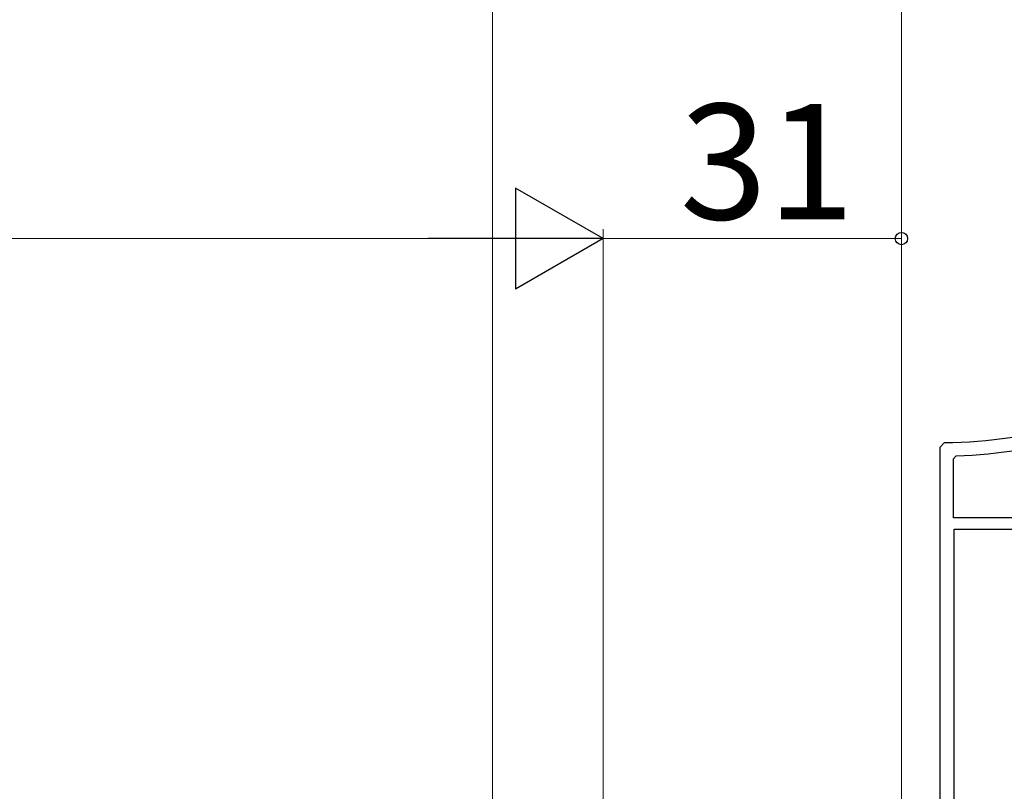
# Model space of a CAD drawing. Extents: x 105 to 1155, y 126 to 1689.
# Drawn here: x 753 to 856, y 1296 to 1377 of the extents above; entities that cross this region are included whole.
import ezdxf

# ---------------------------------------------------------------- set-up
doc = ezdxf.new("R2010")
doc.units = 0
doc.layers.add('YKK_11', color=7, linetype='CONTINUOUS', lineweight=30)
doc.layers.add('YKK_D', color=6, linetype='CONTINUOUS', lineweight=13)
doc.styles.add('text-b', font='txt')

msp = doc.modelspace()

# ---------------------------------------------------------------- linework, layer by layer
at = {"layer": 'YKK_11', "color": 30, "linetype": 'ByBlock', "lineweight": -2, "ltscale": 0.5}
for p, q in [((849.49, 1332.55, 0), (849, 1332.05, 0)), ((849, 1332.05, 0), (849, 1290.55, 0)), ((850.4, 1330.88, 0), (850.69, 1331.18, 0)), ((850.4, 1324.75, 0), (850.4, 1330.88, 0)), ((861.9, 1324.75, 0), (850.4, 1324.75, 0)), ((850.5, 1282.25, 0), (850.5, 1323.55, 0)), ((850.5, 1323.55, 0), (861.9, 1323.55, 0))]:
    msp.add_line(p, q, dxfattribs=at)
for radius, start, end in [(50, 270.5673, 301.8991), (51.4, 271.8843, 301.6118)]:
    msp.add_arc((849, 1382.55, 0), radius, start, end, dxfattribs=at)
at = {"layer": 'YKK_D'}
for p, q in [((802.5, 1226.96, 0), (802.5, 1523.79, 0)), ((802.5, 1226.96, 0), (802.5, 1523.79, 0)), ((845, 1282.96, 0), (845, 1523.79, 0)), ((803.5, 1353.76, 0), (463.49, 1353.76, 0)), ((814, 1282.46, 0), (814, 1354.76, 0)), ((814, 1282.46, 0), (814, 1354.76, 0)), ((814, 1353.76, 0), (845, 1353.76, 0)), ((845, 1282.96, 0), (845, 1354.76, 0))]:
    msp.add_line(p, q, dxfattribs=at)
at = {"layer": 'YKK_D', "lineweight": -2}
for p, q in [((814, 1353.76, 0), (804.91, 1359.01, 0)), ((804.91, 1359.01, 0), (804.91, 1348.51, 0)), ((814, 1353.76, 0), (795.81, 1353.76, 0)), ((814, 1353.76, 0), (804.91, 1348.51, 0))]:
    msp.add_line(p, q, dxfattribs=at)
at = {"layer": 'YKK_D', "linetype": 'ByBlock', "lineweight": -2}
msp.add_circle((845, 1353.76, 0), 0.637, dxfattribs=at)

# ---------------------------------------------------------------- texts
at = {"layer": 'YKK_D', "style": 'text-b'}
msp.add_text('31', height=12, dxfattribs=at).set_placement((821.97, 1355.76, 0))

doc.saveas('drawing.dxf')
